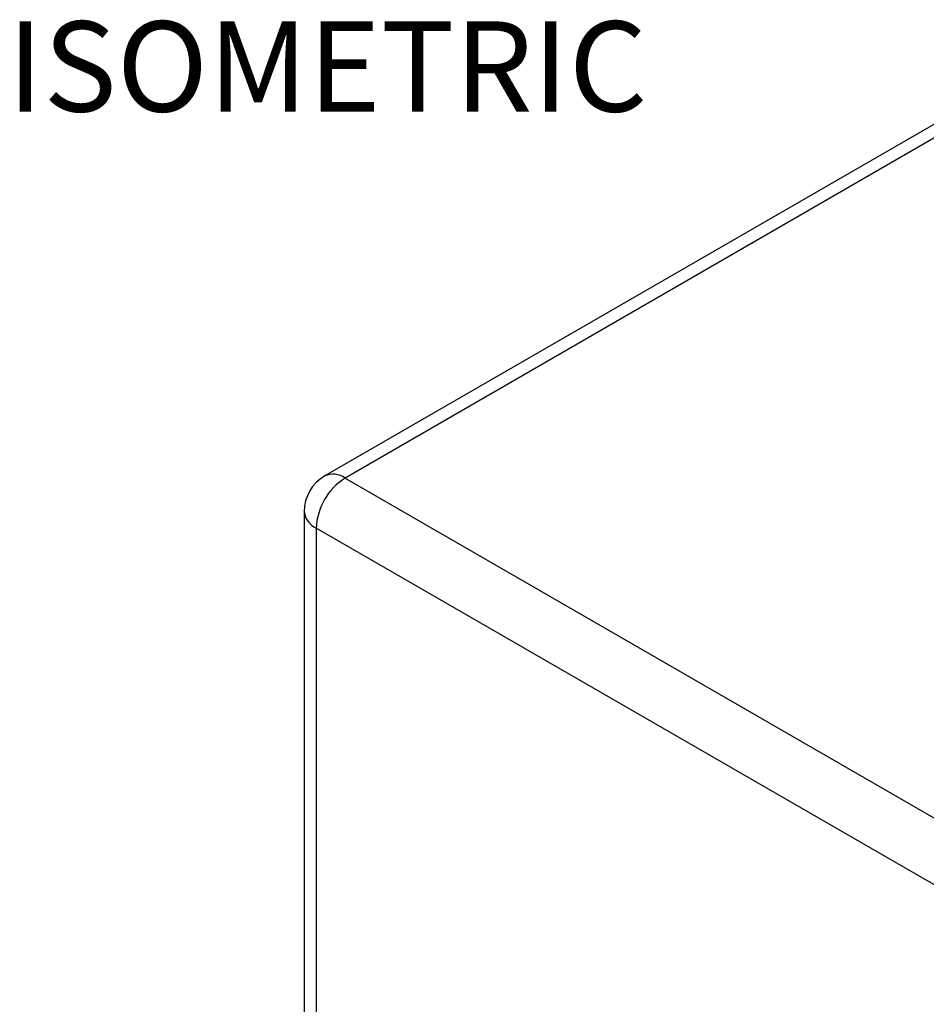
# Model space of a CAD drawing. Units: millimetres. Extents: x 69 to 56738, y 56 to 5926.
# Drawn here: x 731 to 864, y 268 to 412 of the extents above; entities that cross this region are included whole.
import ezdxf

# ---------------------------------------------------------------- set-up
doc = ezdxf.new("R2010")
doc.units = ezdxf.units.MM
doc.layers.add('标注层', color=1, linetype='Continuous', lineweight=25)
doc.styles.add('SLDTEXTSTYLE0', font='TXT', dxfattribs={"width": 0.663})

msp = doc.modelspace()

# ---------------------------------------------------------------- linework, layer by layer
at = {"color": 7, "linetype": 'Continuous', "lineweight": 25}
for p, q in [((888.9286, 410.7929), (775.7916, 345.4802)), ((891.9284, 410.4958), (778.7913, 345.1832)), ((778.7913, 345.1832), (897.5853, 276.6049)), ((772.7913, 340.2839), (772.7913, 237.0853)), ((893.3426, 269.2564), (774.5487, 337.8347)), ((774.5487, 337.8347), (774.5487, 238.3419))]:
    msp.add_line(p, q, dxfattribs=at)
for centre, radius, start, end in [((778.7913, 340.2839), 6, 119.997312, 180), ((783.6942, 337.4535), 9.1535, 122.386856, 177.613144), ((777.0286, 342.6774), 3.0637, 54.874847, 113.814694), ((775.8369, 340.6141), 3.0634, 186.187456, 245.132685)]:
    msp.add_arc(centre, radius, start, end, dxfattribs=at)

# ---------------------------------------------------------------- texts
at = {"layer": '标注层', "insert": (729.2775, 412.0966), "char_height": 13.22917, "attachment_point": 1, "style": 'SLDTEXTSTYLE0'}
msp.add_mtext('ISOMETRIC', dxfattribs=at)

doc.saveas('drawing.dxf')
